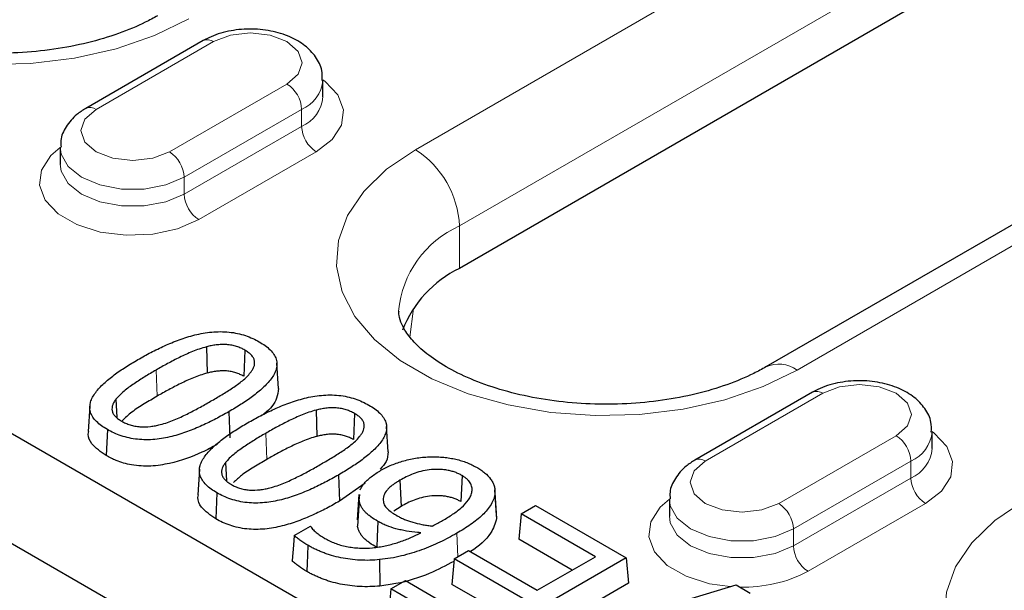
# Model space of a CAD drawing. Units: millimetres. Extents: x 0 to 420, y 0 to 297.
# Drawn here: x 232 to 242, y 103 to 109 of the extents above; entities that cross this region are included whole.
import ezdxf

# ---------------------------------------------------------------- set-up
doc = ezdxf.new("R2010")
doc.units = ezdxf.units.MM

msp = doc.modelspace()

# ---------------------------------------------------------------- linework, layer by layer
at = {"color": 8, "linetype": 'Continuous', "lineweight": 18}
for p, q in [((247.1429, 113.7443), (236.0413, 107.3355)), ((236.4656, 106.6007), (247.5672, 113.0095)), ((239.7183, 105.2129), (250.8199, 111.6217)), ((232.9654, 107.7234), (234.0968, 108.3765)), ((234.8039, 107.9683), (233.6725, 107.3152)), ((233.8139, 107.0702), (234.9453, 107.7234)), ((234.9453, 107.7234), (234.9453, 107.5601)), ((234.9453, 107.5601), (233.8139, 106.9069)), ((233.9554, 106.662), (235.0867, 107.3151)), ((233.8139, 107.0702), (233.8139, 106.9069)), ((236.4656, 106.1924), (236.4656, 106.6007)), ((235.9885, 105.5308), (236.0226, 105.8044)), ((233.5427, 105.2126), (233.5539, 104.9612)), ((238.8344, 104.3353), (239.9658, 104.9884)), ((234.5989, 104.6028), (234.61, 104.3515)), ((240.6729, 104.5802), (239.5415, 103.9271)), ((239.6829, 103.6822), (240.8143, 104.3353)), ((240.8143, 104.3353), (240.8143, 104.172)), ((240.8143, 104.172), (239.6829, 103.5188)), ((239.8244, 103.2739), (240.9557, 103.927)), ((239.6829, 103.6822), (239.6829, 103.5188)), ((236.4395, 103.6398), (236.4494, 103.4132))]:
    msp.add_line(p, q, dxfattribs=at)
at = {"color": 7, "linetype": 'Continuous', "lineweight": 25}
for p, q in [((217.6566, 112.9687), (251.2441, 93.579)), ((247.5672, 112.6012), (236.4656, 106.1924)), ((250.5199, 111.6514), (239.4183, 105.2426)), ((251.2441, 92.5175), (219.3677, 110.9194)), ((233.9968, 108.3864), (232.8654, 107.7333)), ((235.1503, 107.8458), (235.1503, 108.0091)), ((232.619, 107.356), (232.619, 107.1927)), ((234.029, 105.4363), (234.0355, 105.183)), ((234.3983, 105.4042), (234.3871, 105.1529)), ((234.7225, 105.0337), (234.7068, 105.2784)), ((233.156, 104.9313), (233.1663, 104.754)), ((239.8658, 104.9983), (238.7344, 104.3452)), ((232.9049, 104.8659), (232.8892, 104.6213)), ((235.0852, 104.8265), (235.0917, 104.5733)), ((234.2426, 104.8105), (234.2537, 104.5591)), ((235.4545, 104.7945), (235.4433, 104.5431)), ((233.0735, 104.6395), (233.0624, 104.3881)), ((235.7787, 104.424), (235.7629, 104.6687)), ((241.0193, 104.4577), (241.0193, 104.621)), ((233.9611, 104.2562), (233.9454, 104.0116)), ((234.2122, 104.3216), (234.2224, 104.1442)), ((235.2988, 104.2008), (235.3099, 103.9494)), ((236.4904, 104.1964), (236.4793, 103.945)), ((235.5582, 104.1234), (235.3099, 103.9494)), ((235.8917, 104.1504), (235.9029, 103.899)), ((236.8231, 103.8153), (236.8074, 104.0598)), ((234.1297, 104.0298), (234.1186, 103.7784)), ((235.4963, 104.0135), (235.4807, 103.7693)), ((235.4986, 103.955), (235.5048, 104.0133)), ((236.8079, 104.0281), (236.8237, 103.7828)), ((238.488, 103.9679), (238.488, 103.8046)), ((235.4986, 103.955), (235.483, 103.709)), ((235.9029, 103.899), (235.8342, 103.8526)), ((237.0588, 103.827), (237.1976, 103.9072)), ((237.1976, 103.9072), (238.0705, 103.4033)), ((236.8198, 103.8151), (236.8237, 103.7828)), ((237.0588, 103.827), (237.0365, 103.582)), ((237.7748, 103.4136), (237.0588, 103.827)), ((234.8737, 103.6197), (235.0291, 103.7094)), ((237.5515, 103.2847), (237.0365, 103.582)), ((236.4143, 103.393), (236.5532, 103.4731)), ((236.5532, 103.4731), (237.2155, 103.0908)), ((238.0705, 103.4033), (236.6785, 102.5997)), ((237.2155, 103.0908), (237.7748, 103.4136)), ((238.0705, 103.4033), (238.0927, 103.1583)), ((235.6968, 103.3858), (235.6995, 103.1319)), ((236.4143, 103.393), (236.3921, 103.148)), ((237.0767, 103.0106), (236.4143, 103.393)), ((235.8057, 103.1036), (235.9445, 103.1838)), ((235.9445, 103.1838), (236.6606, 102.7704)), ((236.8534, 102.8817), (236.3921, 103.148)), ((236.8301, 102.4502), (239.13, 103.143)), ((238.0927, 103.1583), (236.9054, 102.4729)), ((239.13, 103.143), (239.2658, 103.0646)), ((235.8057, 103.1036), (235.7834, 102.8586)), ((236.6785, 102.5997), (235.8057, 103.1036))]:
    msp.add_line(p, q, dxfattribs=at)
at = {"color": 8, "linetype": 'Continuous', "lineweight": 18, "flags": 128}
for points in [[(230.1644, 110.7282), (229.8856, 110.5382), (229.6649, 110.3244), (229.5081, 110.0924), (229.4196, 109.8488), (229.4017, 109.6), (229.4551, 109.3529), (229.5782, 109.1143), (229.7676, 108.8906), (230.0182, 108.688), (230.3231, 108.512), (230.6741, 108.3673), (231.0616, 108.2579), (231.4749, 108.1869), (231.9029, 108.1561), (232.3338, 108.1664), (232.7559, 108.2175), (233.1577, 108.308), (233.5282, 108.4354), (233.8573, 108.5963)], [(234.0968, 108.3765), (234.259, 108.4391), (234.4503, 108.4611), (234.6417, 108.4391), (234.8039, 108.3765), (234.9123, 108.2829), (234.9503, 108.1724), (234.9123, 108.062), (234.8039, 107.9683)], [(235.0867, 107.3151), (235.2403, 107.4335), (235.3298, 107.5721), (235.348, 107.7196), (235.2936, 107.8641), (235.1708, 107.9939), (235.1503, 108.0091)], [(233.6725, 107.3152), (233.5103, 107.2526), (233.319, 107.2307), (233.1276, 107.2526), (232.9654, 107.3152), (232.857, 107.4088), (232.819, 107.5193), (232.857, 107.6298), (232.9654, 107.7234)], [(232.619, 107.3559), (232.5291, 107.2784), (232.4395, 107.1398), (232.4213, 106.9923), (232.4757, 106.8478), (232.5985, 106.718), (232.7796, 106.6134), (233.0045, 106.5426), (233.2548, 106.5111), (233.5103, 106.5217), (233.7503, 106.5734), (233.9554, 106.662)], [(232.619, 107.3602), (232.6276, 107.2928), (232.6953, 107.1725), (232.824, 107.0702), (233.0012, 106.9959), (233.2095, 106.9569), (233.4285, 106.9569), (233.6368, 106.9959), (233.8139, 107.0702)], [(236.0413, 107.3355), (235.7638, 107.1464), (235.544, 106.9334), (235.3879, 106.7025), (235.2998, 106.4599), (235.282, 106.2122), (235.3351, 105.9662), (235.4577, 105.7286), (235.6463, 105.5059), (235.8958, 105.3041), (236.1994, 105.1288), (236.5489, 104.9848), (236.9347, 104.8759), (237.3462, 104.8052), (237.7724, 104.7745), (238.2014, 104.7848), (238.6217, 104.8356), (239.0217, 104.9258), (239.3906, 105.0526), (239.7183, 105.2129)], [(233.8139, 106.9069), (233.6368, 106.8326), (233.4285, 106.7936), (233.2095, 106.7936), (233.0012, 106.8326), (232.824, 106.9069), (232.6953, 107.0092), (232.6276, 107.1295), (232.619, 107.1946)], [(239.9658, 104.9884), (240.128, 105.051), (240.3193, 105.073), (240.5107, 105.051), (240.6729, 104.9884), (240.7813, 104.8948), (240.8193, 104.7843), (240.7813, 104.6739), (240.6729, 104.5802)], [(240.9557, 103.927), (241.1092, 104.0454), (241.1988, 104.184), (241.217, 104.3315), (241.1626, 104.476), (241.0398, 104.6058), (241.0193, 104.621)], [(239.5415, 103.9271), (239.3793, 103.8645), (239.188, 103.8426), (238.9966, 103.8645), (238.8344, 103.9271), (238.726, 104.0207), (238.688, 104.1312), (238.726, 104.2417), (238.8344, 104.3353)], [(238.488, 103.9678), (238.398, 103.8903), (238.3085, 103.7517), (238.2902, 103.6042), (238.3447, 103.4597), (238.4675, 103.3299), (238.6486, 103.2253), (238.8734, 103.1545), (239.0733, 103.126)], [(238.488, 103.9721), (238.4966, 103.9047), (238.5643, 103.7844), (238.693, 103.6822), (238.8702, 103.6078), (239.0785, 103.5688), (239.2975, 103.5688), (239.5058, 103.6078), (239.6829, 103.6822)], [(241.9023, 103.952), (241.6236, 103.7621), (241.4028, 103.5482), (241.246, 103.3162), (241.1575, 103.0726), (241.1397, 102.8238), (241.1931, 102.5767), (241.3161, 102.3381), (241.5055, 102.1144), (241.7562, 101.9118), (242.0611, 101.7358), (242.4121, 101.5911), (242.7996, 101.4818), (243.2129, 101.4107), (243.6409, 101.3799), (244.0718, 101.3902), (244.4939, 101.4413), (244.8957, 101.5318), (245.2662, 101.6592), (245.5953, 101.8202)], [(239.6829, 103.5188), (239.5058, 103.4445), (239.2975, 103.4055), (239.0785, 103.4055), (238.8702, 103.4445), (238.693, 103.5188), (238.5643, 103.6211), (238.4966, 103.7414), (238.488, 103.8065)]]:
    msp.add_lwpolyline(points, dxfattribs=at)
at = {"color": 7, "linetype": 'Continuous', "lineweight": 25, "flags": 128}
for points in [[(235.6795, 103.7551), (235.6762, 103.6797), (235.6729, 103.6043), (235.6685, 103.5037)], [(234.8737, 103.6197), (234.8663, 103.5269), (234.8602, 103.4516), (234.8542, 103.3763)], [(235.005, 103.5245), (235.0007, 103.4285), (234.9973, 103.3508), (234.9938, 103.2731)]]:
    msp.add_lwpolyline(points, dxfattribs=at)
at = {"color": 8, "linetype": 'Continuous', "lineweight": 18}
for centre, radius, start, end in [((234.0382, 108.2947), 0.1006, 54.38242, 114.30712), ((234.6383, 107.7094), 0.3074, 2.60548, 57.39452), ((234.8104, 108.037), 0.3414, 293.27888, 354.61168), ((234.811, 107.8731), 0.3406, 293.23049, 355.09207), ((232.9074, 107.6471), 0.0959, 52.74623, 115.96019), ((235.2524, 107.574), 0.3074, 182.60548, 237.39452), ((233.5069, 107.0563), 0.3074, 2.60548, 57.39452), ((235.5445, 106.5588), 0.9221, 2.60548, 57.39452), ((234.121, 106.9209), 0.3074, 182.60548, 237.39452), ((236.8701, 105.6924), 0.9943, 114.00793, 174.88803), ((239.5424, 104.9671), 0.3022, 54.40666, 114.02938), ((239.9072, 104.9067), 0.1006, 54.38242, 114.30712), ((240.5073, 104.3213), 0.3074, 2.60548, 57.39452), ((240.6794, 104.6489), 0.3414, 293.27888, 354.61168), ((240.68, 104.485), 0.3406, 293.23049, 355.09207), ((238.7764, 104.259), 0.0959, 52.74623, 115.96019), ((241.1213, 104.1859), 0.3074, 182.60548, 237.39452), ((239.3759, 103.6682), 0.3074, 2.60548, 57.39452), ((239.99, 103.5328), 0.3074, 182.60548, 237.39452), ((239.2088, 104.4382), 1.317, 268.1653, 297.86505)]:
    msp.add_arc(centre, radius, start, end, dxfattribs=at)
at = {"color": 7, "linetype": 'Continuous', "lineweight": 25}
msp.add_arc((236.957, 105.1889), 1.1174, 116.09155, 158.62918, dxfattribs=at)
for points, knots in [([(233.5573, 108.626), (233.5187, 108.6048), (233.4059, 108.5427), (233.1843, 108.4504), (232.8863, 108.3615), (232.559, 108.2985), (232.2131, 108.2648), (231.8597, 108.2625), (231.5106, 108.2918), (231.1777, 108.3514), (230.8722, 108.4379), (230.6041, 108.5465), (230.3819, 108.6701), (230.2112, 108.7999), (230.0936, 108.9258), (230.0276, 109.0372), (230.0024, 109.1078), (230.0033, 109.1433), (230.0035, 109.1533)], [0, 0, 0, 0, 0.0343675, 0.1004864, 0.1673207, 0.2348847, 0.3029956, 0.3714126, 0.4398779, 0.5080508, 0.5756691, 0.6425026, 0.7084041, 0.7734437, 0.8381898, 0.9036708, 0.9727608, 1, 1, 1, 1]), ([(235.1423, 108.0037), (235.1435, 108.0355), (235.1466, 108.116), (235.0843, 108.2345), (234.9797, 108.3446), (234.8328, 108.4299), (234.6496, 108.4857), (234.4436, 108.5045), (234.2361, 108.4827), (234.0879, 108.4357), (234.0145, 108.396), (233.9968, 108.3864)], [0, 0, 0, 0, 0.073083, 0.185211, 0.297747, 0.420106, 0.551874, 0.685458, 0.819672, 0.956434, 1, 1, 1, 1]), ([(232.8654, 107.7333), (232.8358, 107.7143), (232.7605, 107.6662), (232.6741, 107.564), (232.6195, 107.4509), (232.6253, 107.3821), (232.627, 107.3614)], [0, 0, 0, 0, 0.217478, 0.552179, 0.865024, 1, 1, 1, 1]), ([(239.4183, 105.2426), (239.3799, 105.2214), (239.2674, 105.1595), (239.0464, 105.0676), (238.7492, 104.979), (238.4226, 104.9164), (238.0776, 104.8831), (237.7252, 104.8811), (237.3772, 104.9107), (237.0456, 104.9706), (236.7415, 105.0573), (236.4751, 105.1659), (236.2547, 105.2893), (236.086, 105.4187), (235.9705, 105.5437), (235.906, 105.6539), (235.8809, 105.7284), (235.8828, 105.7682), (235.8836, 105.783)], [0, 0, 0, 0, 0.033908, 0.099143, 0.165089, 0.23176, 0.298973, 0.366489, 0.43405, 0.501316, 0.568027, 0.633955, 0.698955, 0.763105, 0.826987, 0.891637, 0.959988, 1, 1, 1, 1]), ([(233.3681, 105.3134), (233.4094, 105.3368), (233.4506, 105.36), (233.536, 105.4046), (233.5799, 105.426), (233.6707, 105.4668), (233.7175, 105.4861), (233.8144, 105.5214), (233.8647, 105.5373), (233.943, 105.5569), (233.9695, 105.5627), (234.0237, 105.5723), (234.0512, 105.5761), (234.1069, 105.5813), (234.1349, 105.5826), (234.1912, 105.5825), (234.2193, 105.5813), (234.2743, 105.5755), (234.3015, 105.5711), (234.3542, 105.5598), (234.3795, 105.5528), (234.4282, 105.5365), (234.4517, 105.5273), (234.4956, 105.5071), (234.5161, 105.4959), (234.5371, 105.4844)], [0.0001114, 0.0001114, 0.0001114, 0.0001114, 0.125, 0.125, 0.25, 0.25, 0.375, 0.375, 0.5, 0.5, 0.5625, 0.5625, 0.625, 0.625, 0.6875, 0.6875, 0.75, 0.75, 0.8125, 0.8125, 0.875, 0.875, 0.9375, 0.9375, 0.9997056, 0.9997056, 0.9997056, 0.9997056]), ([(234.5371, 105.4844), (234.557, 105.4723), (234.5764, 105.4605), (234.6112, 105.4352), (234.6271, 105.4217), (234.6554, 105.3936), (234.6676, 105.379), (234.6873, 105.3487), (234.6947, 105.3331), (234.7095, 105.2854), (234.7095, 105.2526), (234.6953, 105.2047), (234.6884, 105.1888), (234.6719, 105.1575), (234.662, 105.1423), (234.6394, 105.1122), (234.6269, 105.0973), (234.6001, 105.0683), (234.5858, 105.054), (234.5403, 105.0121), (234.5072, 104.985), (234.437, 104.9327), (234.3998, 104.9073), (234.3231, 104.858), (234.283, 104.8343), (234.2426, 104.8105)], [0.000295, 0.000295, 0.000295, 0.000295, 0.0625, 0.0625, 0.125, 0.125, 0.1875, 0.1875, 0.25, 0.25, 0.375, 0.375, 0.4375, 0.4375, 0.5, 0.5, 0.5625, 0.5625, 0.625, 0.625, 0.75, 0.75, 0.875, 0.875, 0.9998888, 0.9998888, 0.9998888, 0.9998888]), ([(234.029, 105.4363), (234.0289, 105.4362), (234.0287, 105.4362), (234.0286, 105.4362), (234.0055, 105.4297), (233.9817, 105.4228), (233.9364, 105.4073), (233.9146, 105.399), (233.8716, 105.3819), (233.8506, 105.3728), (233.8097, 105.3541), (233.7897, 105.3446), (233.7305, 105.3154), (233.6922, 105.2953), (233.6163, 105.2546), (233.5793, 105.2336), (233.5428, 105.2126), (233.5428, 105.2126), (233.5427, 105.2126), (233.5427, 105.2126)], [-0.000624, -0.000624, -0.000624, -0.000624, 0, 0, 0, 0.125, 0.125, 0.25, 0.25, 0.375, 0.375, 0.5, 0.5, 0.75, 0.75, 1, 1, 1, 1.000048, 1.000048, 1.000048, 1.000048]), ([(234.3983, 105.4042), (234.3982, 105.4043), (234.398, 105.4043), (234.3979, 105.4044), (234.3863, 105.4107), (234.3744, 105.4173), (234.348, 105.4294), (234.3337, 105.4347), (234.3043, 105.444), (234.2889, 105.448), (234.2566, 105.4543), (234.2399, 105.4564), (234.2063, 105.4588), (234.1892, 105.4591), (234.1556, 105.4579), (234.139, 105.4565), (234.1065, 105.4527), (234.0903, 105.4501), (234.059, 105.4437), (234.044, 105.44), (234.0293, 105.4364), (234.0292, 105.4363), (234.0291, 105.4363), (234.029, 105.4363)], [-0.001339, -0.001339, -0.001339, -0.001339, 0, 0, 0, 0.125, 0.125, 0.25, 0.25, 0.375, 0.375, 0.5, 0.5, 0.625, 0.625, 0.75, 0.75, 0.875, 0.875, 1, 1, 1, 1.001004, 1.001004, 1.001004, 1.001004]), ([(234.4526, 105.1882), (234.4526, 105.1882), (234.4527, 105.1883), (234.4527, 105.1883), (234.4591, 105.1969), (234.4657, 105.2057), (234.477, 105.2239), (234.4817, 105.2334), (234.4922, 105.262), (234.4947, 105.2818), (234.4891, 105.3113), (234.4856, 105.3211), (234.4752, 105.3401), (234.4683, 105.3493), (234.4517, 105.3666), (234.4421, 105.3749), (234.4209, 105.3901), (234.4096, 105.3971), (234.3986, 105.404), (234.3985, 105.4041), (234.3984, 105.4041), (234.3983, 105.4042)], [-0.000939, -0.000939, -0.000939, -0.000939, 0, 0, 0, 0.125, 0.125, 0.25, 0.25, 0.5, 0.5, 0.625, 0.625, 0.75, 0.75, 0.875, 0.875, 1, 1, 1, 1.001322, 1.001322, 1.001322, 1.001322]), ([(233.0735, 104.6395), (233.0537, 104.6516), (233.0343, 104.6634), (232.9994, 104.6886), (232.9836, 104.7021), (232.9416, 104.7443), (232.9211, 104.7749), (232.9017, 104.8384), (232.9026, 104.8712), (232.9163, 104.9192), (232.923, 104.935), (232.9399, 104.9661), (232.95, 104.9815), (232.9833, 105.0268), (233.0105, 105.0558), (233.0711, 105.1117), (233.1039, 105.1389), (233.1739, 105.1912), (233.211, 105.2166), (233.2876, 105.2659), (233.3276, 105.2896), (233.3681, 105.3134)], [0.0002988, 0.0002988, 0.0002988, 0.0002988, 0.0625, 0.0625, 0.125, 0.125, 0.25, 0.25, 0.375, 0.375, 0.4375, 0.4375, 0.5, 0.5, 0.625, 0.625, 0.75, 0.75, 0.875, 0.875, 0.9998884, 0.9998884, 0.9998884, 0.9998884]), ([(233.5427, 105.2126), (233.5427, 105.2126), (233.5427, 105.2126), (233.5427, 105.2126), (233.5063, 105.1915), (233.4698, 105.1701), (233.3993, 105.1263), (233.3646, 105.1041), (233.2971, 105.0585), (233.2647, 105.0348), (233.2201, 104.9976), (233.2058, 104.985), (233.1791, 104.9587), (233.1674, 104.9449), (233.1562, 104.9316), (233.1562, 104.9315), (233.1561, 104.9314), (233.156, 104.9313)], [-0.000048, -0.000048, -0.000048, -0.000048, 0, 0, 0, 0.25, 0.25, 0.5, 0.5, 0.75, 0.75, 0.875, 0.875, 1, 1, 1, 1.000741, 1.000741, 1.000741, 1.000741]), ([(234.3871, 105.1529), (234.3755, 105.1592), (234.3639, 105.1655), (234.3389, 105.1769), (234.3255, 105.182), (234.2975, 105.1908), (234.2829, 105.1947), (234.2526, 105.2005), (234.237, 105.2025), (234.2053, 105.2048), (234.1892, 105.2051), (234.1574, 105.204), (234.1416, 105.2026), (234.1103, 105.1989), (234.0949, 105.1964), (234.0649, 105.1903), (234.0502, 105.1867), (234.0355, 105.183)], [0, 0, 0, 0, 0.125, 0.125, 0.25, 0.25, 0.375, 0.375, 0.5, 0.5, 0.625, 0.625, 0.75, 0.75, 0.875, 0.875, 1, 1, 1, 1]), ([(234.0355, 105.183), (234.0123, 105.1765), (233.9892, 105.1699), (233.9449, 105.1547), (233.9233, 105.1465), (233.8808, 105.1296), (233.8602, 105.1206), (233.8197, 105.1022), (233.7998, 105.0927), (233.7409, 105.0637), (233.7027, 105.0437), (233.6271, 105.0031), (233.5904, 104.9822), (233.5539, 104.9612)], [0, 0, 0, 0, 0.125, 0.125, 0.25, 0.25, 0.375, 0.375, 0.5, 0.5, 0.75, 0.75, 1, 1, 1, 1]), ([(234.0679, 104.9113), (234.0679, 104.9113), (234.0679, 104.9114), (234.0679, 104.9114), (234.1039, 104.9323), (234.1399, 104.9533), (234.2102, 104.9962), (234.2452, 105.0178), (234.3127, 105.0626), (234.3455, 105.0856), (234.3898, 105.1225), (234.4039, 105.1351), (234.4298, 105.1612), (234.4413, 105.1748), (234.4524, 105.188), (234.4525, 105.188), (234.4525, 105.1881), (234.4526, 105.1882)], [-0.00009, -0.00009, -0.00009, -0.00009, 0, 0, 0, 0.25, 0.25, 0.5, 0.5, 0.75, 0.75, 0.875, 0.875, 1, 1, 1, 1.000597, 1.000597, 1.000597, 1.000597]), ([(241.0113, 104.6156), (241.0125, 104.6474), (241.0156, 104.7279), (240.9533, 104.8464), (240.8487, 104.9565), (240.7017, 105.0418), (240.5186, 105.0976), (240.3126, 105.1164), (240.1051, 105.0946), (239.9568, 105.0476), (239.8835, 105.0079), (239.8658, 104.9983)], [0, 0, 0, 0, 0.073083, 0.185211, 0.297747, 0.420106, 0.551874, 0.685458, 0.819672, 0.956434, 1, 1, 1, 1]), ([(234.7218, 105.0338), (234.7179, 105.0032), (234.7071, 104.9176), (234.6383, 104.8272), (234.5673, 104.7788), (234.5579, 104.7724)], [0, 0, 0, 0, 0.3255568, 0.9111453, 1, 1, 1, 1]), ([(233.156, 104.9313), (233.156, 104.9312), (233.1559, 104.9312), (233.1558, 104.9311), (233.1498, 104.9226), (233.1436, 104.914), (233.1328, 104.8961), (233.1283, 104.8869), (233.1216, 104.8681), (233.1195, 104.8585), (233.1177, 104.8394), (233.1179, 104.8297), (233.1218, 104.8103), (233.1255, 104.8007), (233.1366, 104.7821), (233.1437, 104.7733), (233.1599, 104.7566), (233.1691, 104.7484), (233.19, 104.7333), (233.2012, 104.7265), (233.2121, 104.7198), (233.2122, 104.7198), (233.2123, 104.7197), (233.2124, 104.7197)], [-0.001202, -0.001202, -0.001202, -0.001202, 0, 0, 0, 0.125, 0.125, 0.25, 0.25, 0.375, 0.375, 0.5, 0.5, 0.625, 0.625, 0.75, 0.75, 0.875, 0.875, 1, 1, 1, 1.001118, 1.001118, 1.001118, 1.001118]), ([(233.5539, 104.9612), (233.5121, 104.9363), (233.4285, 104.8865), (233.3057, 104.8104), (233.2444, 104.7511), (233.214, 104.7217)], [0, 0, 0, 0, 0.335055, 0.670178, 1, 1, 1, 1]), ([(234.4242, 104.7037), (234.4656, 104.7271), (234.5068, 104.7503), (234.5921, 104.7948), (234.6361, 104.8163), (234.7268, 104.8571), (234.7736, 104.8764), (234.8705, 104.9117), (234.9209, 104.9275), (234.9991, 104.9472), (235.0257, 104.953), (235.0798, 104.9625), (235.1074, 104.9664), (235.163, 104.9715), (235.1911, 104.9728), (235.2474, 104.9728), (235.2755, 104.9715), (235.3305, 104.9658), (235.3577, 104.9614), (235.4103, 104.9501), (235.4356, 104.9431), (235.4844, 104.9268), (235.5079, 104.9175), (235.5518, 104.8973), (235.5723, 104.8862), (235.5933, 104.8747)], [0.0001114, 0.0001114, 0.0001114, 0.0001114, 0.125, 0.125, 0.25, 0.25, 0.375, 0.375, 0.5, 0.5, 0.5625, 0.5625, 0.625, 0.625, 0.6875, 0.6875, 0.75, 0.75, 0.8125, 0.8125, 0.875, 0.875, 0.9375, 0.9375, 0.9997056, 0.9997056, 0.9997056, 0.9997056]), ([(233.5824, 104.6871), (233.5825, 104.6872), (233.5826, 104.6872), (233.5827, 104.6872), (233.6059, 104.6936), (233.63, 104.7003), (233.6754, 104.716), (233.697, 104.7244), (233.7611, 104.7504), (233.8016, 104.7694), (233.8803, 104.8084), (233.9186, 104.8285), (233.9943, 104.8693), (234.0313, 104.8903), (234.0679, 104.9113), (234.0679, 104.9113), (234.0679, 104.9113), (234.0679, 104.9113)], [-0.000591, -0.000591, -0.000591, -0.000591, 0, 0, 0, 0.125, 0.125, 0.25, 0.25, 0.5, 0.5, 0.75, 0.75, 1, 1, 1, 1.000089, 1.000089, 1.000089, 1.000089]), ([(235.0852, 104.8265), (235.085, 104.8265), (235.0849, 104.8265), (235.0848, 104.8264), (235.0617, 104.8199), (235.0379, 104.8131), (234.9925, 104.7976), (234.9708, 104.7893), (234.9278, 104.7721), (234.9068, 104.7631), (234.8659, 104.7444), (234.8459, 104.7349), (234.7867, 104.7057), (234.7484, 104.6856), (234.6725, 104.6449), (234.6355, 104.6239), (234.5989, 104.6029), (234.5989, 104.6028), (234.5989, 104.6028), (234.5989, 104.6028)], [-0.000624, -0.000624, -0.000624, -0.000624, 0, 0, 0, 0.125, 0.125, 0.25, 0.25, 0.375, 0.375, 0.5, 0.5, 0.75, 0.75, 1, 1, 1, 1.000048, 1.000048, 1.000048, 1.000048]), ([(235.4545, 104.7945), (235.4544, 104.7945), (235.4542, 104.7946), (235.4541, 104.7947), (235.4425, 104.801), (235.4306, 104.8076), (235.4042, 104.8196), (235.3899, 104.825), (235.3605, 104.8342), (235.3451, 104.8383), (235.3127, 104.8445), (235.2961, 104.8466), (235.2624, 104.8491), (235.2454, 104.8494), (235.2117, 104.8482), (235.1952, 104.8468), (235.1627, 104.8429), (235.1465, 104.8404), (235.1152, 104.834), (235.1002, 104.8303), (235.0855, 104.8266), (235.0854, 104.8266), (235.0853, 104.8266), (235.0852, 104.8265)], [-0.001339, -0.001339, -0.001339, -0.001339, 0, 0, 0, 0.125, 0.125, 0.25, 0.25, 0.375, 0.375, 0.5, 0.5, 0.625, 0.625, 0.75, 0.75, 0.875, 0.875, 1, 1, 1, 1.001004, 1.001004, 1.001004, 1.001004]), ([(235.5933, 104.8747), (235.6132, 104.8626), (235.6326, 104.8508), (235.6674, 104.8255), (235.6833, 104.812), (235.7116, 104.7839), (235.7238, 104.7693), (235.7435, 104.739), (235.7509, 104.7234), (235.7656, 104.6757), (235.7657, 104.6429), (235.7515, 104.595), (235.7446, 104.5791), (235.7281, 104.5478), (235.7182, 104.5325), (235.6956, 104.5025), (235.683, 104.4876), (235.6563, 104.4585), (235.642, 104.4443), (235.5965, 104.4024), (235.5634, 104.3752), (235.4932, 104.323), (235.456, 104.2976), (235.3793, 104.2483), (235.3392, 104.2246), (235.2988, 104.2008)], [0.000295, 0.000295, 0.000295, 0.000295, 0.0625, 0.0625, 0.125, 0.125, 0.1875, 0.1875, 0.25, 0.25, 0.375, 0.375, 0.4375, 0.4375, 0.5, 0.5, 0.5625, 0.5625, 0.625, 0.625, 0.75, 0.75, 0.875, 0.875, 0.9998888, 0.9998888, 0.9998888, 0.9998888]), ([(234.2426, 104.8105), (234.2012, 104.7871), (234.16, 104.7639), (234.0747, 104.7193), (234.0307, 104.6978), (233.9399, 104.657), (233.8932, 104.6376), (233.7963, 104.6023), (233.7461, 104.5862), (233.6417, 104.5601), (233.5872, 104.5502), (233.5037, 104.5422), (233.4756, 104.5408), (233.4195, 104.5409), (233.3915, 104.5424), (233.3362, 104.5482), (233.3091, 104.5525), (233.2567, 104.564), (233.2313, 104.5711), (233.1825, 104.5874), (233.159, 104.5966), (233.1151, 104.6168), (233.0945, 104.628), (233.0735, 104.6395)], [0.000111, 0.000111, 0.000111, 0.000111, 0.125, 0.125, 0.25, 0.25, 0.375, 0.375, 0.5, 0.5, 0.625, 0.625, 0.6875, 0.6875, 0.75, 0.75, 0.8125, 0.8125, 0.875, 0.875, 0.9375, 0.9375, 0.9997022, 0.9997022, 0.9997022, 0.9997022]), ([(235.5088, 104.5784), (235.5088, 104.5785), (235.5089, 104.5786), (235.5089, 104.5786), (235.5153, 104.5872), (235.5219, 104.596), (235.5332, 104.6142), (235.5379, 104.6236), (235.5484, 104.6523), (235.5509, 104.6721), (235.5453, 104.7016), (235.5418, 104.7114), (235.5314, 104.7304), (235.5245, 104.7396), (235.5079, 104.7569), (235.4982, 104.7651), (235.4771, 104.7804), (235.4658, 104.7874), (235.4548, 104.7943), (235.4547, 104.7943), (235.4546, 104.7944), (235.4545, 104.7945)], [-0.000939, -0.000939, -0.000939, -0.000939, 0, 0, 0, 0.125, 0.125, 0.25, 0.25, 0.5, 0.5, 0.625, 0.625, 0.75, 0.75, 0.875, 0.875, 1, 1, 1, 1.001322, 1.001322, 1.001322, 1.001322]), ([(233.2124, 104.7197), (233.2125, 104.7196), (233.2126, 104.7196), (233.2127, 104.7195), (233.2243, 104.7131), (233.2363, 104.7066), (233.2628, 104.6945), (233.2771, 104.6892), (233.3064, 104.6799), (233.3217, 104.6757), (233.3542, 104.6694), (233.371, 104.6673), (233.4217, 104.6639), (233.4555, 104.6654), (233.5046, 104.671), (233.5208, 104.6735), (233.5523, 104.6798), (233.5673, 104.6835), (233.5821, 104.687), (233.5822, 104.6871), (233.5823, 104.6871), (233.5824, 104.6871)], [-0.001108, -0.001108, -0.001108, -0.001108, 0, 0, 0, 0.125, 0.125, 0.25, 0.25, 0.375, 0.375, 0.5, 0.5, 0.75, 0.75, 0.875, 0.875, 1, 1, 1, 1.000949, 1.000949, 1.000949, 1.000949]), ([(234.1297, 104.0298), (234.1099, 104.0418), (234.0905, 104.0537), (234.0556, 104.0789), (234.0397, 104.0924), (233.9978, 104.1346), (233.9773, 104.1652), (233.9579, 104.2287), (233.9587, 104.2614), (233.9725, 104.3095), (233.9792, 104.3253), (233.9961, 104.3564), (234.0062, 104.3718), (234.0395, 104.4171), (234.0667, 104.446), (234.1272, 104.502), (234.1601, 104.5292), (234.2301, 104.5815), (234.2672, 104.6068), (234.3438, 104.6562), (234.3838, 104.6799), (234.4242, 104.7037)], [0.0002988, 0.0002988, 0.0002988, 0.0002988, 0.0625, 0.0625, 0.125, 0.125, 0.25, 0.25, 0.375, 0.375, 0.4375, 0.4375, 0.5, 0.5, 0.625, 0.625, 0.75, 0.75, 0.875, 0.875, 0.9998884, 0.9998884, 0.9998884, 0.9998884]), ([(233.0624, 104.3881), (233.0111, 104.424), (232.9249, 104.4842), (232.8827, 104.5719), (232.8921, 104.612), (232.8942, 104.621)], [0, 0, 0, 0, 0.533748, 0.895996, 1, 1, 1, 1]), ([(234.5989, 104.6028), (234.5989, 104.6028), (234.5989, 104.6028), (234.5989, 104.6028), (234.5625, 104.5817), (234.526, 104.5604), (234.4555, 104.5165), (234.4208, 104.4944), (234.3533, 104.4488), (234.3208, 104.4251), (234.2762, 104.3879), (234.2619, 104.3753), (234.2353, 104.349), (234.2236, 104.3352), (234.2124, 104.3218), (234.2123, 104.3218), (234.2123, 104.3217), (234.2122, 104.3216)], [-0.000048, -0.000048, -0.000048, -0.000048, 0, 0, 0, 0.25, 0.25, 0.5, 0.5, 0.75, 0.75, 0.875, 0.875, 1, 1, 1, 1.000741, 1.000741, 1.000741, 1.000741]), ([(235.0917, 104.5733), (235.0685, 104.5668), (235.0454, 104.5601), (235.001, 104.545), (234.9794, 104.5368), (234.937, 104.5198), (234.9163, 104.5109), (234.8759, 104.4924), (234.856, 104.4829), (234.7971, 104.454), (234.7589, 104.4339), (234.6833, 104.3934), (234.6466, 104.3725), (234.61, 104.3515)], [0, 0, 0, 0, 0.125, 0.125, 0.25, 0.25, 0.375, 0.375, 0.5, 0.5, 0.75, 0.75, 1, 1, 1, 1]), ([(235.4433, 104.5431), (235.4317, 104.5495), (235.4201, 104.5558), (235.3951, 104.5672), (235.3817, 104.5723), (235.3536, 104.5811), (235.3391, 104.5849), (235.3088, 104.5908), (235.2931, 104.5927), (235.2614, 104.595), (235.2454, 104.5953), (235.2136, 104.5942), (235.1978, 104.5929), (235.1665, 104.5892), (235.1511, 104.5867), (235.121, 104.5806), (235.1064, 104.577), (235.0917, 104.5733)], [0, 0, 0, 0, 0.125, 0.125, 0.25, 0.25, 0.375, 0.375, 0.5, 0.5, 0.625, 0.625, 0.75, 0.75, 0.875, 0.875, 1, 1, 1, 1]), ([(235.1241, 104.3016), (235.1241, 104.3016), (235.1241, 104.3016), (235.1241, 104.3016), (235.16, 104.3225), (235.1961, 104.3436), (235.2664, 104.3865), (235.3014, 104.4081), (235.3689, 104.4529), (235.4017, 104.4759), (235.446, 104.5128), (235.4601, 104.5254), (235.486, 104.5515), (235.4975, 104.565), (235.5086, 104.5782), (235.5087, 104.5783), (235.5087, 104.5784), (235.5088, 104.5784)], [-0.00009, -0.00009, -0.00009, -0.00009, 0, 0, 0, 0.25, 0.25, 0.5, 0.5, 0.75, 0.75, 0.875, 0.875, 1, 1, 1, 1.000597, 1.000597, 1.000597, 1.000597]), ([(234.1301, 104.4955), (234.0825, 104.4699), (233.9464, 104.3966), (233.7328, 104.3192), (233.4937, 104.2813), (233.3111, 104.2918), (233.1655, 104.3336), (233.0936, 104.3716), (233.0624, 104.3881)], [0, 0, 0, 0, 0.159954, 0.457195, 0.608462, 0.761154, 0.896362, 1, 1, 1, 1]), ([(234.61, 104.3515), (234.5683, 104.3266), (234.4848, 104.2767), (234.3691, 104.2058), (234.3134, 104.1522), (234.2887, 104.1285)], [0, 0, 0, 0, 0.357705, 0.715482, 1, 1, 1, 1]), ([(235.778, 104.4241), (235.776, 104.393), (235.7724, 104.3339), (235.7238, 104.282), (235.7007, 104.2574)], [0, 0, 0, 0, 0.526492, 1, 1, 1, 1]), ([(235.7098, 104.247), (235.7265, 104.2562), (235.743, 104.2654), (235.7772, 104.2826), (235.795, 104.2907), (235.8504, 104.3138), (235.8895, 104.3274), (235.9511, 104.3443), (235.9721, 104.3494), (236.0147, 104.3584), (236.0363, 104.3623), (236.0804, 104.3688), (236.1027, 104.3716), (236.1469, 104.3752), (236.1693, 104.3758), (236.1925, 104.3765)], [0.0005572, 0.0005572, 0.0005572, 0.0005572, 0.125, 0.125, 0.25, 0.25, 0.5, 0.5, 0.625, 0.625, 0.75, 0.75, 0.875, 0.875, 0.9993932, 0.9993932, 0.9993932, 0.9993932]), ([(236.1925, 104.3765), (236.2132, 104.3765), (236.2335, 104.3765), (236.2736, 104.3752), (236.2937, 104.3738), (236.3339, 104.37), (236.3537, 104.3676), (236.3925, 104.3614), (236.4117, 104.3576), (236.4494, 104.349), (236.4678, 104.3441), (236.5034, 104.3332), (236.5207, 104.3271), (236.5543, 104.3139), (236.5705, 104.3069), (236.6012, 104.2919), (236.616, 104.2838), (236.6311, 104.2756)], [0.0006806, 0.0006806, 0.0006806, 0.0006806, 0.125, 0.125, 0.25, 0.25, 0.375, 0.375, 0.5, 0.5, 0.625, 0.625, 0.75, 0.75, 0.875, 0.875, 0.9992093, 0.9992093, 0.9992093, 0.9992093]), ([(238.7344, 104.3452), (238.7048, 104.3262), (238.6295, 104.2781), (238.5431, 104.1759), (238.4885, 104.0628), (238.4943, 103.9941), (238.496, 103.9733)], [0, 0, 0, 0, 0.217478, 0.552179, 0.865024, 1, 1, 1, 1]), ([(234.2122, 104.3216), (234.2121, 104.3215), (234.2121, 104.3214), (234.212, 104.3214), (234.206, 104.3129), (234.1998, 104.3043), (234.189, 104.2864), (234.1845, 104.2771), (234.1778, 104.2584), (234.1757, 104.2488), (234.1738, 104.2297), (234.1741, 104.22), (234.178, 104.2006), (234.1817, 104.1909), (234.1927, 104.1724), (234.1999, 104.1636), (234.2161, 104.1468), (234.2253, 104.1387), (234.2461, 104.1236), (234.2574, 104.1168), (234.2683, 104.1101), (234.2684, 104.1101), (234.2685, 104.11), (234.2686, 104.1099)], [-0.001202, -0.001202, -0.001202, -0.001202, 0, 0, 0, 0.125, 0.125, 0.25, 0.25, 0.375, 0.375, 0.5, 0.5, 0.625, 0.625, 0.75, 0.75, 0.875, 0.875, 1, 1, 1, 1.001118, 1.001118, 1.001118, 1.001118]), ([(234.6386, 104.0774), (234.6387, 104.0774), (234.6388, 104.0775), (234.6389, 104.0775), (234.6621, 104.0839), (234.6861, 104.0906), (234.7316, 104.1062), (234.7532, 104.1146), (234.8173, 104.1406), (234.8577, 104.1597), (234.9365, 104.1987), (234.9748, 104.2188), (235.0505, 104.2596), (235.0875, 104.2806), (235.124, 104.3016), (235.1241, 104.3016), (235.1241, 104.3016), (235.1241, 104.3016)], [-0.000591, -0.000591, -0.000591, -0.000591, 0, 0, 0, 0.125, 0.125, 0.25, 0.25, 0.5, 0.5, 0.75, 0.75, 1, 1, 1, 1.000089, 1.000089, 1.000089, 1.000089]), ([(236.4904, 104.1964), (236.4903, 104.1965), (236.4902, 104.1966), (236.4901, 104.1966), (236.4801, 104.202), (236.4698, 104.2076), (236.4478, 104.2181), (236.4362, 104.223), (236.4117, 104.2319), (236.3991, 104.2358), (236.3729, 104.2428), (236.3592, 104.2458), (236.3316, 104.2504), (236.3179, 104.2523), (236.2893, 104.2552), (236.2747, 104.2558), (236.2319, 104.2564), (236.2032, 104.2551), (236.147, 104.2483), (236.1199, 104.2429), (236.0682, 104.2291), (236.0439, 104.221), (235.997, 104.2033), (235.9744, 104.1935), (235.9317, 104.1726), (235.9116, 104.1615), (235.8919, 104.1505), (235.8919, 104.1505), (235.8918, 104.1504), (235.8917, 104.1504)], [-0.000738, -0.000738, -0.000738, -0.000738, 0, 0, 0, 0.0625, 0.0625, 0.125, 0.125, 0.1875, 0.1875, 0.25, 0.25, 0.3125, 0.3125, 0.375, 0.375, 0.5, 0.5, 0.625, 0.625, 0.75, 0.75, 0.875, 0.875, 1, 1, 1, 1.000407, 1.000407, 1.000407, 1.000407]), ([(236.6311, 104.2756), (236.6451, 104.2671), (236.659, 104.2587), (236.6849, 104.2414), (236.697, 104.2323), (236.7311, 104.2039), (236.7507, 104.1837), (236.7739, 104.152), (236.7806, 104.1412), (236.7921, 104.1191), (236.7968, 104.108), (236.8038, 104.0855), (236.8061, 104.0741), (236.8082, 104.0513), (236.8081, 104.0398), (236.8079, 104.0281)], [0.0008035, 0.0008035, 0.0008035, 0.0008035, 0.125, 0.125, 0.25, 0.25, 0.5, 0.5, 0.625, 0.625, 0.75, 0.75, 0.875, 0.875, 0.9988791, 0.9988791, 0.9988791, 0.9988791]), ([(235.2988, 104.2008), (235.2574, 104.1774), (235.2162, 104.1541), (235.1308, 104.1095), (235.0869, 104.0881), (234.9961, 104.0473), (234.9494, 104.0279), (234.8525, 103.9926), (234.8023, 103.9765), (234.6979, 103.9504), (234.6434, 103.9404), (234.5599, 103.9325), (234.5318, 103.9311), (234.4757, 103.9312), (234.4477, 103.9327), (234.3924, 103.9385), (234.3653, 103.9428), (234.3128, 103.9543), (234.2874, 103.9613), (234.2386, 103.9777), (234.2152, 103.9869), (234.1712, 104.0071), (234.1507, 104.0183), (234.1297, 104.0298)], [0.000111, 0.000111, 0.000111, 0.000111, 0.125, 0.125, 0.25, 0.25, 0.375, 0.375, 0.5, 0.5, 0.625, 0.625, 0.6875, 0.6875, 0.75, 0.75, 0.8125, 0.8125, 0.875, 0.875, 0.9375, 0.9375, 0.9997022, 0.9997022, 0.9997022, 0.9997022]), ([(235.5097, 104.06), (235.512, 104.0654), (235.5146, 104.0707), (235.5244, 104.089), (235.533, 104.1018), (235.5526, 104.1266), (235.5637, 104.1387), (235.5884, 104.162), (235.602, 104.1735), (235.6302, 104.1957), (235.6449, 104.2065), (235.6763, 104.227), (235.6929, 104.237), (235.7098, 104.247)], [0.3240093, 0.3240093, 0.3240093, 0.3240093, 0.375, 0.375, 0.5, 0.5, 0.625, 0.625, 0.75, 0.75, 0.875, 0.875, 0.9994675, 0.9994675, 0.9994675, 0.9994675]), ([(236.5865, 104.0425), (236.5865, 104.0426), (236.5865, 104.0427), (236.5865, 104.0428), (236.587, 104.0496), (236.5875, 104.0564), (236.5874, 104.0704), (236.5867, 104.0775), (236.5843, 104.0914), (236.5825, 104.0984), (236.5774, 104.1123), (236.5739, 104.1193), (236.5653, 104.1327), (236.5603, 104.1392), (236.5493, 104.1516), (236.5435, 104.1577), (236.5302, 104.1697), (236.5228, 104.1755), (236.507, 104.1863), (236.4988, 104.1914), (236.4908, 104.1962), (236.4907, 104.1963), (236.4905, 104.1964), (236.4904, 104.1964)], [-0.001892, -0.001892, -0.001892, -0.001892, 0, 0, 0, 0.125, 0.125, 0.25, 0.25, 0.375, 0.375, 0.5, 0.5, 0.625, 0.625, 0.75, 0.75, 0.875, 0.875, 1, 1, 1, 1.001733, 1.001733, 1.001733, 1.001733]), ([(234.2686, 104.1099), (234.2687, 104.1099), (234.2688, 104.1098), (234.2689, 104.1098), (234.2805, 104.1034), (234.2925, 104.0969), (234.319, 104.0848), (234.3333, 104.0795), (234.3626, 104.0702), (234.3779, 104.066), (234.4104, 104.0596), (234.4272, 104.0575), (234.4779, 104.0541), (234.5117, 104.0556), (234.5608, 104.0613), (234.577, 104.0638), (234.6084, 104.0701), (234.6235, 104.0737), (234.6382, 104.0773), (234.6383, 104.0773), (234.6385, 104.0774), (234.6386, 104.0774)], [-0.001108, -0.001108, -0.001108, -0.001108, 0, 0, 0, 0.125, 0.125, 0.25, 0.25, 0.375, 0.375, 0.5, 0.5, 0.75, 0.75, 0.875, 0.875, 1, 1, 1, 1.000949, 1.000949, 1.000949, 1.000949]), ([(235.8917, 104.1504), (235.8917, 104.1504), (235.8916, 104.1503), (235.8916, 104.1503), (235.8803, 104.1436), (235.8689, 104.1367), (235.8466, 104.1226), (235.8359, 104.1152), (235.8155, 104.1001), (235.8057, 104.0924), (235.7871, 104.0763), (235.7785, 104.0678), (235.7556, 104.0417), (235.7442, 104.023), (235.7345, 103.9941), (235.7324, 103.9843), (235.7311, 103.9646), (235.7319, 103.9549), (235.7328, 103.9455), (235.7328, 103.9455), (235.7328, 103.9454), (235.7328, 103.9453)], [-0.000685, -0.000685, -0.000685, -0.000685, 0, 0, 0, 0.125, 0.125, 0.25, 0.25, 0.375, 0.375, 0.5, 0.5, 0.75, 0.75, 0.875, 0.875, 1, 1, 1, 1.001215, 1.001215, 1.001215, 1.001215]), ([(234.1186, 103.7784), (234.0673, 103.8143), (233.9811, 103.8745), (233.9389, 103.9622), (233.9483, 104.0023), (233.9504, 104.0113)], [0, 0, 0, 0, 0.533748, 0.895996, 1, 1, 1, 1]), ([(236.4793, 103.945), (236.4693, 103.9504), (236.4593, 103.9558), (236.4382, 103.9659), (236.4272, 103.9706), (236.404, 103.9791), (236.3919, 103.9828), (236.367, 103.9894), (236.3541, 103.9922), (236.3278, 103.9966), (236.3145, 103.9985), (236.2875, 104.0012), (236.2738, 104.0018), (236.2327, 104.0023), (236.2052, 104.0011), (236.1516, 103.9946), (236.1255, 103.9894), (236.0757, 103.9762), (236.052, 103.9682), (236.0061, 103.9509), (235.9841, 103.9414), (235.9423, 103.921), (235.9226, 103.91), (235.9029, 103.899)], [0, 0, 0, 0, 0.0625, 0.0625, 0.125, 0.125, 0.1875, 0.1875, 0.25, 0.25, 0.3125, 0.3125, 0.375, 0.375, 0.5, 0.5, 0.625, 0.625, 0.75, 0.75, 0.875, 0.875, 1, 1, 1, 1]), ([(236.3031, 103.7628), (236.3031, 103.7628), (236.3032, 103.7628), (236.3032, 103.7629), (236.3358, 103.7821), (236.3688, 103.8018), (236.4303, 103.8434), (236.4593, 103.8651), (236.5109, 103.9115), (236.5331, 103.9359), (236.5604, 103.9743), (236.5685, 103.9874), (236.5777, 104.0078), (236.5802, 104.0148), (236.5839, 104.0287), (236.5852, 104.0355), (236.5864, 104.0422), (236.5865, 104.0423), (236.5865, 104.0424), (236.5865, 104.0425)], [-0.000205, -0.000205, -0.000205, -0.000205, 0, 0, 0, 0.25, 0.25, 0.5, 0.5, 0.75, 0.75, 0.875, 0.875, 0.9375, 0.9375, 1, 1, 1, 1.000941, 1.000941, 1.000941, 1.000941]), ([(236.8079, 104.0281), (236.8054, 104.009), (236.8028, 103.9906), (236.7902, 103.9542), (236.7811, 103.9361), (236.7594, 103.9007), (236.7469, 103.8832), (236.719, 103.8491), (236.7034, 103.8326), (236.6697, 103.8002), (236.6519, 103.7842), (236.6137, 103.7537), (236.5933, 103.7387), (236.5516, 103.7093), (236.5301, 103.6949), (236.4857, 103.6669), (236.4628, 103.6534), (236.4395, 103.6398)], [0.0006869, 0.0006869, 0.0006869, 0.0006869, 0.125, 0.125, 0.25, 0.25, 0.375, 0.375, 0.5, 0.5, 0.625, 0.625, 0.75, 0.75, 0.875, 0.875, 0.9998305, 0.9998305, 0.9998305, 0.9998305]), ([(235.3099, 103.9494), (235.2685, 103.926), (235.2271, 103.9026), (235.1411, 103.8577), (235.0969, 103.8361), (235.0055, 103.795), (234.9583, 103.7755), (234.8603, 103.7397), (234.8095, 103.7234), (234.7031, 103.6969), (234.6475, 103.6867), (234.5617, 103.6785), (234.5327, 103.677), (234.4747, 103.6771), (234.4458, 103.6787), (234.3887, 103.6847), (234.3606, 103.6892), (234.3064, 103.701), (234.2802, 103.7083), (234.2301, 103.7251), (234.206, 103.7345), (234.1607, 103.7554), (234.1396, 103.7669), (234.1186, 103.7784)], [0, 0, 0, 0, 0.125, 0.125, 0.25, 0.25, 0.375, 0.375, 0.5, 0.5, 0.625, 0.625, 0.6875, 0.6875, 0.75, 0.75, 0.8125, 0.8125, 0.875, 0.875, 0.9375, 0.9375, 1, 1, 1, 1]), ([(235.6795, 103.7551), (235.6559, 103.7693), (235.6329, 103.7833), (235.6017, 103.8058), (235.5918, 103.8135), (235.5728, 103.8294), (235.5637, 103.8375), (235.5477, 103.854), (235.5406, 103.8626), (235.5284, 103.8802), (235.5232, 103.8893), (235.5139, 103.9078), (235.5099, 103.9171), (235.5036, 103.9358), (235.5011, 103.9453), (235.4986, 103.955)], [0.0008077, 0.0008077, 0.0008077, 0.0008077, 0.25, 0.25, 0.375, 0.375, 0.5, 0.5, 0.625, 0.625, 0.75, 0.75, 0.875, 0.875, 0.9988095, 0.9988095, 0.9988095, 0.9988095]), ([(235.7328, 103.9453), (235.7328, 103.9452), (235.7328, 103.9451), (235.7328, 103.945), (235.7341, 103.9387), (235.7353, 103.9322), (235.7398, 103.9188), (235.7429, 103.9122), (235.7543, 103.8931), (235.7651, 103.881), (235.7897, 103.8588), (235.8035, 103.8484), (235.8324, 103.8285), (235.8476, 103.8191), (235.8625, 103.8098), (235.8627, 103.8098), (235.8628, 103.8097), (235.8629, 103.8096)], [-0.001791, -0.001791, -0.001791, -0.001791, 0, 0, 0, 0.125, 0.125, 0.25, 0.25, 0.5, 0.5, 0.75, 0.75, 1, 1, 1, 1.00195, 1.00195, 1.00195, 1.00195]), ([(235.8629, 103.8096), (235.863, 103.8096), (235.8631, 103.8095), (235.8633, 103.8094), (235.8745, 103.8033), (235.8859, 103.7971), (235.9098, 103.7852), (235.9223, 103.7794), (235.9482, 103.7688), (235.9615, 103.7638), (235.9885, 103.7545), (236.0024, 103.75), (236.0448, 103.7377), (236.0741, 103.7309), (236.1187, 103.7221), (236.1338, 103.7194), (236.1642, 103.7147), (236.1794, 103.7126), (236.1944, 103.7106), (236.1969, 103.7103), (236.1995, 103.7099), (236.2021, 103.7096)], [-0.00139, -0.00139, -0.00139, -0.00139, 0, 0, 0, 0.125, 0.125, 0.25, 0.25, 0.375, 0.375, 0.5, 0.5, 0.75, 0.75, 0.875, 0.875, 1, 1, 1, 1.021306, 1.021306, 1.021306, 1.021306]), ([(236.8237, 103.7828), (236.8091, 103.7349), (236.7736, 103.6182), (236.6538, 103.5158), (236.5712, 103.4641), (236.5701, 103.4634)], [0, 0, 0, 0, 0.407111, 0.992007, 1, 1, 1, 1]), ([(235.0291, 103.7094), (235.0315, 103.7057), (235.0341, 103.7019), (235.0413, 103.6923), (235.0463, 103.6866), (235.0565, 103.6756), (235.0618, 103.6703), (235.0726, 103.6596), (235.0783, 103.6543), (235.0963, 103.6386), (235.1093, 103.6285), (235.1373, 103.6095), (235.1519, 103.6005), (235.1664, 103.5916), (235.1665, 103.5916), (235.1666, 103.5915), (235.1667, 103.5915)], [0.0456747, 0.0456747, 0.0456747, 0.0456747, 0.125, 0.125, 0.25, 0.25, 0.375, 0.375, 0.5, 0.5, 0.75, 0.75, 1, 1, 1, 1.0017268, 1.0017268, 1.0017268, 1.0017268]), ([(235.6685, 103.5037), (235.6448, 103.5179), (235.6212, 103.5322), (235.5892, 103.5553), (235.579, 103.5633), (235.5596, 103.5795), (235.5504, 103.5878), (235.5337, 103.605), (235.5262, 103.6139), (235.5136, 103.6322), (235.5082, 103.6416), (235.4987, 103.6605), (235.4946, 103.6701), (235.4881, 103.6894), (235.4855, 103.6992), (235.483, 103.709)], [0, 0, 0, 0, 0.25, 0.25, 0.375, 0.375, 0.5, 0.5, 0.625, 0.625, 0.75, 0.75, 0.875, 0.875, 1, 1, 1, 1]), ([(236.095, 103.6446), (236.0839, 103.6458), (236.0728, 103.647), (236.0618, 103.6481), (236.0256, 103.652), (235.9901, 103.6559), (235.9383, 103.6646), (235.9212, 103.668), (235.8873, 103.6753), (235.8705, 103.6792), (235.8216, 103.6921), (235.7907, 103.7025), (235.747, 103.7207), (235.7329, 103.7271), (235.7059, 103.7407), (235.6928, 103.7478), (235.6795, 103.7551)], [-0.076432, -0.076432, -0.076432, -0.076432, 0, 0, 0, 0.25, 0.25, 0.375, 0.375, 0.5, 0.5, 0.75, 0.75, 0.875, 0.875, 0.99925, 0.99925, 0.99925, 0.99925]), ([(236.2021, 103.7096), (236.2041, 103.7106), (236.2061, 103.7115), (236.2081, 103.7125), (236.2244, 103.7205), (236.2407, 103.7287), (236.2724, 103.7454), (236.288, 103.7541), (236.303, 103.7628), (236.303, 103.7628), (236.3031, 103.7628), (236.3031, 103.7628)], [-0.061559, -0.061559, -0.061559, -0.061559, 0, 0, 0, 0.5, 0.5, 1, 1, 1, 1.000902, 1.000902, 1.000902, 1.000902]), ([(235.005, 103.5245), (234.9785, 103.5402), (234.9528, 103.5557), (234.9175, 103.5807), (234.9062, 103.5892), (234.8881, 103.6049), (234.8809, 103.6122), (234.8737, 103.6197)], [0.0007389, 0.0007389, 0.0007389, 0.0007389, 0.5, 0.5, 0.75, 0.75, 0.9481454, 0.9481454, 0.9481454, 0.9481454]), ([(235.1667, 103.5915), (235.1668, 103.5914), (235.1669, 103.5913), (235.167, 103.5913), (235.182, 103.5831), (235.1971, 103.5748), (235.2297, 103.5591), (235.2467, 103.5519), (235.2996, 103.5317), (235.3378, 103.5203), (235.3981, 103.5084), (235.4185, 103.5051), (235.46, 103.5001), (235.4812, 103.4983), (235.5446, 103.4955), (235.5873, 103.4966), (235.6498, 103.5023), (235.6705, 103.5048), (235.7114, 103.511), (235.7314, 103.5149), (235.7707, 103.5233), (235.7901, 103.5278), (235.8283, 103.538), (235.8469, 103.5436), (235.9017, 103.5612), (235.9369, 103.574), (236.0049, 103.6019), (236.0373, 103.6171), (236.069, 103.6322), (236.0776, 103.6364), (236.0863, 103.6405), (236.095, 103.6446)], [-0.000443, -0.000443, -0.000443, -0.000443, 0, 0, 0, 0.0625, 0.0625, 0.125, 0.125, 0.25, 0.25, 0.3125, 0.3125, 0.375, 0.375, 0.5, 0.5, 0.5625, 0.5625, 0.625, 0.625, 0.6875, 0.6875, 0.75, 0.75, 0.875, 0.875, 1, 1, 1, 1.034271, 1.034271, 1.034271, 1.034271]), ([(236.4395, 103.6398), (236.4131, 103.625), (236.3868, 103.6101), (236.333, 103.5815), (236.3053, 103.5677), (236.2201, 103.5276), (236.1611, 103.5024), (236.0375, 103.4573), (235.973, 103.4373), (235.8721, 103.4132), (235.8377, 103.4061), (235.7683, 103.3945), (235.7328, 103.3901), (235.6968, 103.3858)], [0.0001525, 0.0001525, 0.0001525, 0.0001525, 0.125, 0.125, 0.25, 0.25, 0.5, 0.5, 0.75, 0.75, 0.875, 0.875, 0.9993868, 0.9993868, 0.9993868, 0.9993868]), ([(235.6968, 103.3858), (235.6648, 103.3832), (235.6334, 103.3807), (235.5706, 103.3788), (235.5388, 103.3794), (235.4438, 103.3843), (235.3813, 103.3922), (235.2916, 103.4107), (235.2624, 103.418), (235.2199, 103.4304), (235.2061, 103.4347), (235.1789, 103.4441), (235.1653, 103.4491), (235.1388, 103.4593), (235.1258, 103.4646), (235.1004, 103.4756), (235.0879, 103.4814), (235.0632, 103.4931), (235.0511, 103.4991), (235.0279, 103.5115), (235.0165, 103.518), (235.005, 103.5245)], [0.0006989, 0.0006989, 0.0006989, 0.0006989, 0.125, 0.125, 0.25, 0.25, 0.5, 0.5, 0.625, 0.625, 0.6875, 0.6875, 0.75, 0.75, 0.8125, 0.8125, 0.875, 0.875, 0.9375, 0.9375, 0.9997833, 0.9997833, 0.9997833, 0.9997833]), ([(234.9938, 103.2731), (234.9673, 103.2888), (234.9411, 103.3047), (234.9051, 103.3302), (234.8935, 103.3389), (234.8725, 103.3571), (234.8634, 103.3667), (234.8542, 103.3763)], [0, 0, 0, 0, 0.5, 0.5, 0.75, 0.75, 1, 1, 1, 1]), ([(236.4122, 103.3696), (236.3357, 103.3292), (236.1698, 103.2416), (235.9217, 103.1614), (235.7515, 103.1388), (235.6995, 103.1319)], [0, 0, 0, 0, 0.372848, 0.808552, 1, 1, 1, 1]), ([(235.6995, 103.1319), (235.6674, 103.1293), (235.6352, 103.1267), (235.5706, 103.1248), (235.538, 103.1253), (235.4411, 103.1304), (235.3773, 103.1384), (235.2857, 103.1573), (235.2559, 103.1648), (235.2125, 103.1774), (235.1983, 103.1819), (235.1705, 103.1915), (235.1568, 103.1965), (235.1299, 103.2069), (235.1166, 103.2123), (235.0907, 103.2235), (235.0781, 103.2294), (235.053, 103.2412), (235.0407, 103.2473), (235.0169, 103.26), (235.0054, 103.2666), (234.9938, 103.2731)], [0, 0, 0, 0, 0.125, 0.125, 0.25, 0.25, 0.5, 0.5, 0.625, 0.625, 0.6875, 0.6875, 0.75, 0.75, 0.8125, 0.8125, 0.875, 0.875, 0.9375, 0.9375, 1, 1, 1, 1])]:
    msp.add_open_spline(points, degree=3, knots=knots, dxfattribs=at)

doc.saveas('drawing.dxf')
